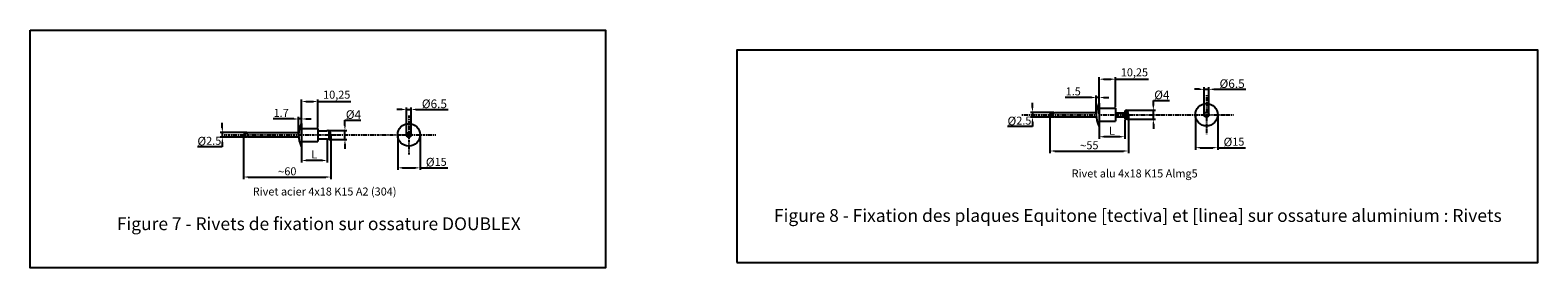
# Model space of a CAD drawing. Units: millimetres. Extents: x 1915 to 31085, y -12166 to -6274.
# Drawn here: x 3989 to 4933, y -9592 to -9444 of the extents above; entities that cross this region are included whole.
import ezdxf

# ---------------------------------------------------------------- set-up
doc = ezdxf.new("R2010")
doc.units = ezdxf.units.MM
doc.linetypes.add('AXES', pattern=[50.8, 31.75, -6.35, 6.35, -6.35])
doc.linetypes.add('DASHDOT', pattern=[1, 0.5, -0.25, 0, -0.25])
doc.layers.add('A_texte', color=7, linetype='Continuous', lineweight=15)
doc.layers.add('ASLIJN', color=2, linetype='DASHDOT')
doc.layers.add('DOORSNEDE', color=4, linetype='Continuous')
doc.styles.get("Standard").update_dxf_attribs({"font": 'arial.ttf'})
doc.styles.add('verdana', font='arial.ttf')
doc.dimstyles.new('ISO-25', dxfattribs={"dimtxt": 10, "dimasz": 10, "dimexe": 1.25, "dimexo": 0.625, "dimtad": 1, "dimtoh": 1, "dimtxsty": 'Standard', "dimcen": 2.5, "dimadec": 0, "dimazin": 0, "dimtfac": 1, "dimtmove": 0, "dimatfit": 3, "dimfxl": 1, "dimarcsym": 0})

# ---------------------------------------------------------------- blocks, each defined once
blk = doc.blocks.new('*D62')
at = {"color": 0, "lineweight": -2, "transparency": 16777216}
for p, q in [((4221.4, -9493.39), (4218.4, -9493.39)), ((4224.4, -9508.67), (4224.4, -9492.14)), ((4224.4, -9493.39), (4227.33, -9493.39)), ((4227.33, -9508.67), (4227.33, -9492.14)), ((4230.33, -9493.39), (4250.37, -9493.39))]:
    blk.add_line(p, q, dxfattribs=at)
at = {"color": 0, "transparency": 16777216}
for points in [[(4221.4, -9492.89), (4221.4, -9493.89), (4224.4, -9493.39)], [(4230.33, -9492.89), (4230.33, -9493.89), (4227.33, -9493.39)]]:
    blk.add_solid(points, dxfattribs=at)
at = {"layer": 'DEFPOINTS', "color": 0, "transparency": 16777216}
for p in [(4227.33, -9493.39), (4224.4, -9509.3), (4227.33, -9509.3)]:
    blk.add_point(p, dxfattribs=at)
at = {"color": 0, "transparency": 16777216, "insert": (4241.85, -9489.85), "char_height": 5, "attachment_point": 5}
blk.add_mtext('{\\H1.08333x;Ø6.5}', dxfattribs=at)
blk = doc.blocks.new('*D63')
at = {"color": 0, "lineweight": -2, "transparency": 16777216}
for p, q in [((4218.87, -9509.92), (4218.87, -9531.17)), ((4232.87, -9509.92), (4232.87, -9531.17)), ((4221.87, -9529.92), (4229.87, -9529.92)), ((4232.87, -9529.92), (4250.18, -9529.92))]:
    blk.add_line(p, q, dxfattribs=at)
at = {"color": 0, "transparency": 16777216}
for points in [[(4221.87, -9529.42), (4221.87, -9530.42), (4218.87, -9529.92)], [(4229.87, -9529.42), (4229.87, -9530.42), (4232.87, -9529.92)]]:
    blk.add_solid(points, dxfattribs=at)
at = {"layer": 'DEFPOINTS', "color": 0, "transparency": 16777216}
for p in [(4218.87, -9509.3), (4232.87, -9509.3), (4232.87, -9529.92)]:
    blk.add_point(p, dxfattribs=at)
at = {"color": 0, "transparency": 16777216, "insert": (4243.02, -9526.38), "char_height": 5, "attachment_point": 5}
blk.add_mtext('{\\H1.08333x;Ø}15', dxfattribs=at)
blk = doc.blocks.new('*D64')
at = {"color": 0, "lineweight": -2, "transparency": 16777216}
for p, q in [((4109.06, -9504.85), (4109.06, -9501.85)), ((4124.69, -9507.85), (4107.81, -9507.85)), ((4124.69, -9510.75), (4107.81, -9510.75)), ((4109.06, -9507.85), (4109.06, -9510.75)), ((4109.06, -9513.75), (4109.06, -9516.75)), ((4109.06, -9516.75), (4093.42, -9516.75))]:
    blk.add_line(p, q, dxfattribs=at)
at = {"color": 0, "transparency": 16777216}
for points in [[(4108.56, -9504.85), (4109.56, -9504.85), (4109.06, -9507.85)], [(4108.56, -9513.75), (4109.56, -9513.75), (4109.06, -9510.75)]]:
    blk.add_solid(points, dxfattribs=at)
at = {"layer": 'DEFPOINTS', "color": 0, "transparency": 16777216}
for p in [(4109.06, -9510.75), (4125.31, -9507.85), (4125.31, -9510.75)]:
    blk.add_point(p, dxfattribs=at)
at = {"color": 0, "transparency": 16777216, "insert": (4100.93, -9513.21), "char_height": 5, "attachment_point": 5}
blk.add_mtext('{\\H1.08333x;Ø}2.5', dxfattribs=at)
blk = doc.blocks.new('*D65')
at = {"color": 0, "lineweight": -2, "transparency": 16777216}
for p, q in [((4122.31, -9509.92), (4122.31, -9536.91)), ((4176.92, -9509.83), (4176.92, -9536.91)), ((4125.31, -9535.66), (4173.92, -9535.66))]:
    blk.add_line(p, q, dxfattribs=at)
at = {"color": 0, "transparency": 16777216}
for points in [[(4125.31, -9535.16), (4125.31, -9536.16), (4122.31, -9535.66)], [(4173.92, -9535.16), (4173.92, -9536.16), (4176.92, -9535.66)]]:
    blk.add_solid(points, dxfattribs=at)
at = {"layer": 'DEFPOINTS', "color": 0, "transparency": 16777216}
for p in [(4122.31, -9509.3), (4176.92, -9509.2), (4176.92, -9535.66)]:
    blk.add_point(p, dxfattribs=at)
at = {"color": 0, "transparency": 16777216, "insert": (4149.62, -9532.29), "char_height": 5, "attachment_point": 5}
blk.add_mtext('{\\H1.08333x;~}60', dxfattribs=at)
blk = doc.blocks.new('*D34')
at = {"color": 0, "lineweight": -2, "transparency": 16777216}
for p, q in [((4175.96, -9506.51), (4187.08, -9506.51)), ((4185.83, -9503.51), (4185.83, -9500.12)), ((4185.83, -9500.12), (4195.88, -9500.12)), ((4185.83, -9512.08), (4185.83, -9506.51)), ((4175.96, -9512.08), (4187.08, -9512.08)), ((4185.83, -9515.08), (4185.83, -9518.08))]:
    blk.add_line(p, q, dxfattribs=at)
at = {"color": 0, "transparency": 16777216}
for points in [[(4185.33, -9503.51), (4186.33, -9503.51), (4185.83, -9506.51)], [(4185.33, -9515.08), (4186.33, -9515.08), (4185.83, -9512.08)]]:
    blk.add_solid(points, dxfattribs=at)
at = {"layer": 'DEFPOINTS', "color": 0, "transparency": 16777216}
for p in [(4175.34, -9506.51), (4175.34, -9512.08), (4185.83, -9512.08)]:
    blk.add_point(p, dxfattribs=at)
at = {"color": 0, "transparency": 16777216, "insert": (4191.17, -9496.58), "char_height": 5, "attachment_point": 5}
blk.add_mtext('{\\H1.08333x;Ø4}', dxfattribs=at)
blk = doc.blocks.new('*D66')
at = {"color": 0, "lineweight": -2, "transparency": 16777216}
for p, q in [((4153.83, -9499.34), (4140.95, -9499.34)), ((4156.83, -9508.67), (4156.83, -9498.09)), ((4158.61, -9499.34), (4156.83, -9499.34)), ((4158.61, -9508.67), (4158.61, -9498.09)), ((4161.61, -9499.34), (4164.61, -9499.34))]:
    blk.add_line(p, q, dxfattribs=at)
at = {"color": 0, "transparency": 16777216}
for points in [[(4153.83, -9498.84), (4153.83, -9499.84), (4156.83, -9499.34)], [(4161.61, -9498.84), (4161.61, -9499.84), (4158.61, -9499.34)]]:
    blk.add_solid(points, dxfattribs=at)
at = {"layer": 'DEFPOINTS', "color": 0, "transparency": 16777216}
for p in [(4158.61, -9499.34), (4156.83, -9509.3), (4158.61, -9509.3)]:
    blk.add_point(p, dxfattribs=at)
at = {"color": 0, "transparency": 16777216, "insert": (4145.89, -9496.2), "char_height": 5, "attachment_point": 5}
blk.add_mtext('1.7', dxfattribs=at)
blk = doc.blocks.new('*D67')
at = {"layer": 'DEFPOINTS', "color": 0, "transparency": 16777216}
for p in [(4168.86, -9488.41), (4158.61, -9505.24), (4168.86, -9505.24)]:
    blk.add_point(p, dxfattribs=at)
at = {"layer": 'DOORSNEDE', "color": 0, "lineweight": -2, "transparency": 16777216}
for p, q in [((4158.61, -9504.61), (4158.61, -9487.16)), ((4168.86, -9504.61), (4168.86, -9487.16)), ((4161.61, -9488.41), (4165.86, -9488.41)), ((4168.86, -9488.41), (4189.55, -9488.41))]:
    blk.add_line(p, q, dxfattribs=at)
at = {"layer": 'DOORSNEDE', "color": 0, "transparency": 16777216}
for points in [[(4161.61, -9487.91), (4161.61, -9488.91), (4158.61, -9488.41)], [(4165.86, -9487.91), (4165.86, -9488.91), (4168.86, -9488.41)]]:
    blk.add_solid(points, dxfattribs=at)
at = {"layer": 'DOORSNEDE', "color": 0, "transparency": 16777216, "insert": (4180.71, -9484.78), "char_height": 5, "attachment_point": 5}
blk.add_mtext('10,25', dxfattribs=at)
blk = doc.blocks.new('*D68')
at = {"layer": 'DEFPOINTS', "color": 0, "transparency": 16777216}
for p in [(4158.61, -9511.79), (4174.61, -9511.79), (4158.61, -9525.3)]:
    blk.add_point(p, dxfattribs=at)
at = {"layer": 'DOORSNEDE', "color": 0, "lineweight": -2, "transparency": 16777216}
for p, q in [((4158.61, -9512.42), (4158.61, -9526.55)), ((4174.61, -9512.42), (4174.61, -9526.55)), ((4171.61, -9525.3), (4161.61, -9525.3))]:
    blk.add_line(p, q, dxfattribs=at)
at = {"layer": 'DOORSNEDE', "color": 0, "transparency": 16777216}
for points in [[(4161.61, -9524.8), (4161.61, -9525.8), (4158.61, -9525.3)], [(4171.61, -9524.8), (4171.61, -9525.8), (4174.61, -9525.3)]]:
    blk.add_solid(points, dxfattribs=at)
at = {"layer": 'DOORSNEDE', "color": 0, "transparency": 16777216, "insert": (4166.61, -9522.18), "char_height": 5, "attachment_point": 5}
blk.add_mtext('L', dxfattribs=at)
blk = doc.blocks.new('*D69')
at = {"color": 0, "lineweight": -2, "transparency": 16777216}
for p, q in [((4720.89, -9480.76), (4717.89, -9480.76)), ((4723.89, -9496.04), (4723.89, -9479.51)), ((4723.89, -9480.76), (4726.81, -9480.76)), ((4726.81, -9496.04), (4726.81, -9479.51)), ((4729.81, -9480.76), (4749.86, -9480.76))]:
    blk.add_line(p, q, dxfattribs=at)
at = {"color": 0, "transparency": 16777216}
for points in [[(4720.89, -9480.26), (4720.89, -9481.26), (4723.89, -9480.76)], [(4729.81, -9480.26), (4729.81, -9481.26), (4726.81, -9480.76)]]:
    blk.add_solid(points, dxfattribs=at)
at = {"layer": 'DEFPOINTS', "color": 0, "transparency": 16777216}
for p in [(4726.81, -9480.76), (4723.89, -9496.67), (4726.81, -9496.67)]:
    blk.add_point(p, dxfattribs=at)
at = {"color": 0, "transparency": 16777216, "insert": (4741.34, -9477.22), "char_height": 5, "attachment_point": 5}
blk.add_mtext('{\\H1.08333x;Ø6.5}', dxfattribs=at)
blk = doc.blocks.new('*D70')
at = {"color": 0, "lineweight": -2, "transparency": 16777216}
for p, q in [((4718.35, -9497.29), (4718.35, -9518.54)), ((4732.35, -9497.29), (4732.35, -9518.54)), ((4721.35, -9517.29), (4729.35, -9517.29)), ((4732.35, -9517.29), (4749.67, -9517.29))]:
    blk.add_line(p, q, dxfattribs=at)
at = {"color": 0, "transparency": 16777216}
for points in [[(4721.35, -9516.79), (4721.35, -9517.79), (4718.35, -9517.29)], [(4729.35, -9516.79), (4729.35, -9517.79), (4732.35, -9517.29)]]:
    blk.add_solid(points, dxfattribs=at)
at = {"layer": 'DEFPOINTS', "color": 0, "transparency": 16777216}
for p in [(4718.35, -9496.67), (4732.35, -9496.67), (4732.35, -9517.29)]:
    blk.add_point(p, dxfattribs=at)
at = {"color": 0, "transparency": 16777216, "insert": (4742.51, -9513.75), "char_height": 5, "attachment_point": 5}
blk.add_mtext('{\\H1.08333x;Ø}15', dxfattribs=at)
blk = doc.blocks.new('*D35')
at = {"color": 0, "lineweight": -2, "transparency": 16777216}
for p, q in [((4629.67, -9495.22), (4615.07, -9495.22)), ((4616.32, -9492.22), (4616.32, -9489.22)), ((4616.32, -9495.22), (4616.32, -9498.12)), ((4616.32, -9504.12), (4600.68, -9504.12)), ((4629.67, -9498.12), (4615.07, -9498.12)), ((4616.32, -9501.12), (4616.32, -9504.12))]:
    blk.add_line(p, q, dxfattribs=at)
at = {"color": 0, "transparency": 16777216}
for points in [[(4615.82, -9492.22), (4616.82, -9492.22), (4616.32, -9495.22)], [(4615.82, -9501.12), (4616.82, -9501.12), (4616.32, -9498.12)]]:
    blk.add_solid(points, dxfattribs=at)
at = {"layer": 'DEFPOINTS', "color": 0, "transparency": 16777216}
for p in [(4630.29, -9495.22), (4616.32, -9498.12), (4630.29, -9498.12)]:
    blk.add_point(p, dxfattribs=at)
at = {"color": 0, "transparency": 16777216, "insert": (4608.19, -9500.58), "char_height": 5, "attachment_point": 5}
blk.add_mtext('{\\H1.08333x;Ø}2.5', dxfattribs=at)
blk = doc.blocks.new('*D36')
at = {"color": 0, "lineweight": -2, "transparency": 16777216}
for p, q in [((4676.41, -9497.2), (4676.41, -9520.63)), ((4627.29, -9497.29), (4627.29, -9520.63)), ((4630.29, -9519.38), (4673.41, -9519.38))]:
    blk.add_line(p, q, dxfattribs=at)
at = {"color": 0, "transparency": 16777216}
for points in [[(4630.29, -9518.88), (4630.29, -9519.88), (4627.29, -9519.38)], [(4673.41, -9518.88), (4673.41, -9519.88), (4676.41, -9519.38)]]:
    blk.add_solid(points, dxfattribs=at)
at = {"layer": 'DEFPOINTS', "color": 0, "transparency": 16777216}
for p in [(4627.29, -9496.67), (4676.41, -9496.57), (4676.41, -9519.38)]:
    blk.add_point(p, dxfattribs=at)
at = {"color": 0, "transparency": 16777216, "insert": (4651.85, -9516), "char_height": 5, "attachment_point": 5}
blk.add_mtext('{\\H1.08333x;~}55', dxfattribs=at)
blk = doc.blocks.new('*D37')
at = {"color": 0, "lineweight": -2, "transparency": 16777216}
for p, q in [((4675.45, -9493.89), (4693.28, -9493.89)), ((4692.03, -9490.89), (4692.03, -9487.82)), ((4692.03, -9487.82), (4702.07, -9487.82)), ((4692.03, -9499.45), (4692.03, -9493.89)), ((4675.45, -9499.45), (4693.28, -9499.45)), ((4692.03, -9502.45), (4692.03, -9505.45))]:
    blk.add_line(p, q, dxfattribs=at)
at = {"color": 0, "transparency": 16777216}
for points in [[(4691.53, -9490.89), (4692.53, -9490.89), (4692.03, -9493.89)], [(4691.53, -9502.45), (4692.53, -9502.45), (4692.03, -9499.45)]]:
    blk.add_solid(points, dxfattribs=at)
at = {"layer": 'DEFPOINTS', "color": 0, "transparency": 16777216}
for p in [(4674.82, -9493.89), (4674.82, -9499.45), (4692.03, -9499.45)]:
    blk.add_point(p, dxfattribs=at)
at = {"color": 0, "transparency": 16777216, "insert": (4697.36, -9484.27), "char_height": 5, "attachment_point": 5}
blk.add_mtext('{\\H1.08333x;Ø4}', dxfattribs=at)
blk = doc.blocks.new('*D71')
at = {"color": 0, "lineweight": -2, "transparency": 16777216}
for p, q in [((4653.32, -9485.9), (4636.91, -9485.9)), ((4656.32, -9496.04), (4656.32, -9484.65)), ((4658.1, -9485.9), (4656.32, -9485.9)), ((4658.1, -9496.04), (4658.1, -9484.65)), ((4661.1, -9485.9), (4664.1, -9485.9))]:
    blk.add_line(p, q, dxfattribs=at)
at = {"color": 0, "transparency": 16777216}
for points in [[(4653.32, -9485.4), (4653.32, -9486.4), (4656.32, -9485.9)], [(4661.1, -9485.4), (4661.1, -9486.4), (4658.1, -9485.9)]]:
    blk.add_solid(points, dxfattribs=at)
at = {"layer": 'DEFPOINTS', "color": 0, "transparency": 16777216}
for p in [(4658.1, -9485.9), (4656.32, -9496.67), (4658.1, -9496.67)]:
    blk.add_point(p, dxfattribs=at)
at = {"color": 0, "transparency": 16777216, "insert": (4641.87, -9482.72), "char_height": 5, "width": 11.712, "attachment_point": 5}
blk.add_mtext('1.5', dxfattribs=at)
blk = doc.blocks.new('*D72')
at = {"layer": 'DEFPOINTS', "color": 0, "transparency": 16777216}
for p in [(4668.35, -9474.43), (4658.1, -9492.61), (4668.35, -9492.61)]:
    blk.add_point(p, dxfattribs=at)
at = {"layer": 'DOORSNEDE', "color": 0, "lineweight": -2, "transparency": 16777216}
for p, q in [((4658.1, -9491.98), (4658.1, -9473.18)), ((4661.1, -9474.43), (4665.35, -9474.43)), ((4668.35, -9491.98), (4668.35, -9473.18)), ((4668.35, -9474.43), (4689.04, -9474.43))]:
    blk.add_line(p, q, dxfattribs=at)
at = {"layer": 'DOORSNEDE', "color": 0, "transparency": 16777216}
for points in [[(4661.1, -9473.93), (4661.1, -9474.93), (4658.1, -9474.43)], [(4665.35, -9473.93), (4665.35, -9474.93), (4668.35, -9474.43)]]:
    blk.add_solid(points, dxfattribs=at)
at = {"layer": 'DOORSNEDE', "color": 0, "transparency": 16777216, "insert": (4680.19, -9470.8), "char_height": 5, "attachment_point": 5}
blk.add_mtext('10,25', dxfattribs=at)
blk = doc.blocks.new('*D38')
at = {"layer": 'DEFPOINTS', "color": 0, "transparency": 16777216}
for p in [(4658.1, -9499.17), (4674.1, -9499.17), (4658.1, -9510.45)]:
    blk.add_point(p, dxfattribs=at)
at = {"layer": 'DOORSNEDE', "color": 0, "lineweight": -2, "transparency": 16777216}
for p, q in [((4658.1, -9499.79), (4658.1, -9511.7)), ((4674.1, -9499.79), (4674.1, -9511.7)), ((4671.1, -9510.45), (4661.1, -9510.45))]:
    blk.add_line(p, q, dxfattribs=at)
at = {"layer": 'DOORSNEDE', "color": 0, "transparency": 16777216}
for points in [[(4661.1, -9509.95), (4661.1, -9510.95), (4658.1, -9510.45)], [(4671.1, -9509.95), (4671.1, -9510.95), (4674.1, -9510.45)]]:
    blk.add_solid(points, dxfattribs=at)
at = {"layer": 'DOORSNEDE', "color": 0, "transparency": 16777216, "insert": (4666.1, -9507.33), "char_height": 5, "attachment_point": 5}
blk.add_mtext('L', dxfattribs=at)

msp = doc.modelspace()

# ---------------------------------------------------------------- linework, layer by layer
at = {"color": 3}
for points in [[(3988.729, -9443.762), (4349.065, -9443.762), (4349.065, -9592.479), (3988.729, -9592.479)], [(4431.124, -9589.127), (4932.787, -9589.127), (4932.787, -9456.31), (4431.124, -9456.31)]]:
    msp.add_lwpolyline(points, close=True, dxfattribs=at)
at = {"layer": 'ASLIJN'}
for p, q in [((4725.353, -9484.491), (4725.353, -9508.848)), ((4225.865, -9497.118), (4225.865, -9521.476)), ((4609.729, -9496.67), (4656.319, -9496.67)), ((4658.099, -9496.67), (4742.464, -9496.67)), ((4658.099, -9496.67), (4742.464, -9496.67)), ((4110.242, -9509.297), (4242.977, -9509.297))]:
    msp.add_line(p, q, dxfattribs=at)
at = {"layer": 'DOORSNEDE'}
for p, q in [((4658.099, -9489.516), (4658.099, -9503.823)), ((4658.099, -9492.61), (4668.349, -9492.61)), ((4668.349, -9492.61), (4668.349, -9500.73)), ((4668.349, -9495.449), (4674.099, -9495.449)), ((4674.099, -9494.174), (4674.099, -9499.166)), ((4675.549, -9499.166), (4675.549, -9494.174)), ((4158.611, -9502.144), (4158.611, -9516.451)), ((4158.611, -9505.237), (4168.861, -9505.237)), ((4168.861, -9505.237), (4168.861, -9513.357)), ((4658.099, -9500.73), (4668.349, -9500.73)), ((4668.349, -9497.891), (4674.099, -9497.891)), ((4158.611, -9513.357), (4168.861, -9513.357)), ((4168.861, -9506.801), (4174.611, -9506.801)), ((4168.861, -9511.793), (4174.611, -9511.793)), ((4176.061, -9511.793), (4176.061, -9506.801))]:
    msp.add_line(p, q, dxfattribs=at)
for points in [[(4656.38, -9498.12), (4630.291, -9498.12), (4627.291, -9496.97), (4627.291, -9496.37), (4630.291, -9495.22), (4656.38, -9495.22)], [(4156.893, -9510.747), (4125.311, -9510.747), (4122.311, -9509.597), (4122.311, -9508.997), (4125.311, -9507.847), (4156.893, -9507.847)]]:
    msp.add_lwpolyline(points, dxfattribs=at)
for centre, radius in [((4725.353, -9496.67), 7), ((4725.353, -9496.67), 1.46), ((4225.865, -9509.297), 7), ((4225.865, -9509.297), 1.46)]:
    msp.add_circle(centre, radius, dxfattribs=at)
for centre, radius, start, end in [((4673.402, -9496.67), 17.083, 155.08901, 204.91099), ((4657.999, -9489.516), 0.1, 0, 155.08901), ((4674.824, -9494.941), 1.056, 46.630884, 133.369116), ((4672.37, -9496.67), 4.042, 321.862599, 38.137401), ((4173.915, -9509.297), 17.083, 155.08901, 204.91099), ((4175.336, -9507.569), 1.056, 46.630884, 133.369116), ((4674.824, -9498.398), 1.056, 226.630884, 313.369116), ((4175.336, -9511.026), 1.056, 226.630884, 313.369116), ((4172.882, -9509.297), 4.042, 321.862599, 38.137401)]:
    msp.add_arc(centre, radius, start, end, dxfattribs=at)
at = {"layer": 'DOORSNEDE', "color": 4}
for centre, start, end in [((4158.511, -9502.144), 0, 155.08901), ((4657.999, -9503.823), 204.91099, 0), ((4158.511, -9516.451), 204.91099, 0)]:
    msp.add_arc(centre, 0.1, start, end, dxfattribs=at)

# ---------------------------------------------------------------- texts
at = {"layer": 'A_texte', "linetype": 'AXES', "style": 'verdana'}
for s, p in [('Rivet alu 4x18 K15 Almg5', (4640.867, -9535.931)), ('Rivet acier 4x18 K15 A2 (304)', (4128.113, -9547.228))]:
    msp.add_text(s, height=5, dxfattribs=at).set_placement(p)
at = {"layer": 'A_texte', "color": 0, "lineweight": 9, "char_height": 8, "width": 1018.7677, "attachment_point": 1, "style": 'verdana'}
for s, insert in [('Figure 7 - Rivets de fixation sur ossature DOUBLEX', (4042.986, -9560.89)), ('Figure 8 - Fixation des plaques Equitone [tectiva] et [linea] sur ossature aluminium : Rivets', (4454.495, -9555.745))]:
    msp.add_mtext(s, dxfattribs=dict(at, insert=insert))

# ---------------------------------------------------------------- dimensions: what is measured, and where the dimension line sits
for base, p1, p2, text, picture, middle in [((4726.813, -9480.762), (4723.892, -9496.67), (4726.813, -9496.67), '{\\H1.08333x;Ø6.5}', '*D69', (4741.336, -9477.22)), ((4227.325, -9493.389), (4224.405, -9509.297), (4227.325, -9509.297), '{\\H1.08333x;Ø6.5}', '*D62', (4241.848, -9489.847)), ((4676.41, -9519.379), (4627.291, -9496.67), (4676.41, -9496.574), '{\\H1.08333x;~}55', '*D36', (4651.851, -9516.003)), ((4732.353, -9517.292), (4718.353, -9496.67), (4732.353, -9496.67), '{\\H1.08333x;Ø}15', '*D70', (4742.512, -9513.75)), ((4176.923, -9535.661), (4122.311, -9509.297), (4176.923, -9509.201), '{\\H1.08333x;~}60', '*D65', (4149.617, -9532.285)), ((4232.865, -9529.919), (4218.865, -9509.297), (4232.865, -9509.297), '{\\H1.08333x;Ø}15', '*D63', (4243.025, -9526.377))]:
    dim = msp.add_linear_dim(base=base, p1=p1, p2=p2, text=text, dimstyle='ISO-25', override={"dimtxt": 5, "dimasz": 3})
    dim.commit()
    dim.dimension.update_dxf_attribs({"geometry": picture, "text_midpoint": middle})
for base, p1, p2, text, picture, middle in [((4658.099, -9485.899), (4656.319, -9496.67), (4658.099, -9496.67), '1.5', '*D71', (4641.869, -9485.899)), ((4158.611, -9499.338), (4156.831, -9509.297), (4158.611, -9509.297), '1.7', '*D66', (4145.89, -9499.338))]:
    dim = msp.add_linear_dim(base=base, p1=p1, p2=p2, text=text, dimstyle='ISO-25', override={"dimtxt": 5, "dimasz": 3})
    dim.commit()
    dim.dimension.update_dxf_attribs({"geometry": picture, "text_midpoint": middle, "dimtype": 160})
for base, p1, p2, picture, middle in [((4692.027, -9499.454), (4674.824, -9493.886), (4674.824, -9499.454), '*D37', (4697.362, -9487.815)), ((4185.832, -9512.081), (4175.336, -9506.513), (4175.336, -9512.081), '*D34', (4191.168, -9500.122))]:
    dim = msp.add_linear_dim(base=base, p1=p1, p2=p2, angle=90, text='{\\H1.08333x;Ø4}', dimstyle='ISO-25', override={"dimtxt": 5, "dimasz": 3})
    dim.commit()
    dim.dimension.update_dxf_attribs({"geometry": picture, "text_midpoint": middle, "dimtype": 160})
for base, p1, p2, picture, middle in [((4616.318, -9498.12), (4630.291, -9495.22), (4630.291, -9498.12), '*D35', (4608.188, -9500.578)), ((4109.057, -9510.747), (4125.311, -9507.847), (4125.311, -9510.747), '*D64', (4100.927, -9513.205))]:
    dim = msp.add_linear_dim(base=base, p1=p1, p2=p2, angle=90, text='{\\H1.08333x;Ø}2.5', dimstyle='ISO-25', override={"dimtxt": 5, "dimasz": 3})
    dim.commit()
    dim.dimension.update_dxf_attribs({"geometry": picture, "text_midpoint": middle})
at = {"layer": 'DOORSNEDE'}
for base, p1, p2, picture, middle in [((4668.349, -9474.433), (4658.099, -9492.61), (4668.349, -9492.61), '*D72', (4680.193, -9470.803)), ((4168.861, -9488.405), (4158.611, -9505.237), (4168.861, -9505.237), '*D67', (4180.706, -9484.775))]:
    dim = msp.add_linear_dim(base=base, p1=p1, p2=p2, dimstyle='ISO-25', override={"dimtxt": 5, "dimasz": 3}, dxfattribs=at)
    dim.commit()
    dim.dimension.update_dxf_attribs({"geometry": picture, "text_midpoint": middle})
for base, p1, p2, picture, middle in [((4658.099, -9510.454), (4674.099, -9499.166), (4658.099, -9499.166), '*D38', (4666.099, -9507.329)), ((4158.611, -9525.304), (4174.611, -9511.793), (4158.611, -9511.793), '*D68', (4166.611, -9522.179))]:
    dim = msp.add_linear_dim(base=base, p1=p1, p2=p2, text='L', dimstyle='ISO-25', override={"dimtxt": 5, "dimasz": 3}, dxfattribs=at)
    dim.commit()
    dim.dimension.update_dxf_attribs({"geometry": picture, "text_midpoint": middle})

doc.saveas('drawing.dxf')
